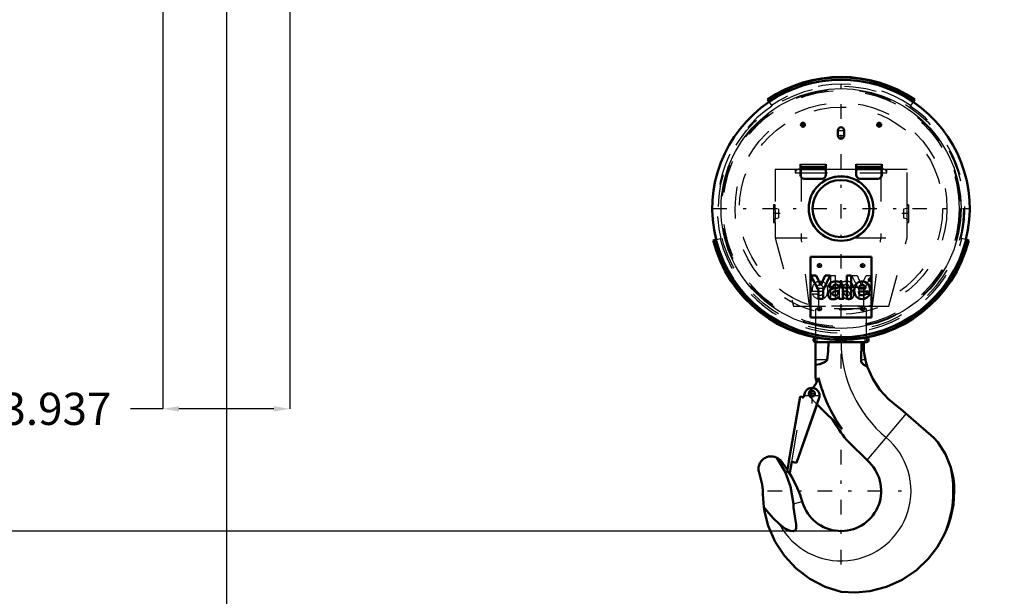
# Model space of a CAD drawing. Units: inches. Extents: x 12 to 170, y 14 to 174.
# Drawn here: x 114 to 145, y 44 to 62 of the extents above; entities that cross this region are included whole.
import ezdxf

# ---------------------------------------------------------------- set-up
doc = ezdxf.new("R2010")
doc.units = ezdxf.units.IN
doc.header["$MEASUREMENT"] = 0
doc.linetypes.add('Center', pattern=[1.5, 0.45, -0.5, 0.05, -0.5])
doc.linetypes.add('Dashed', pattern=[2, 1, -1])
for name, color, linetype, lineweight in [('2d ConnectionPoints', 7, 'Continuous', 50), ('AM_0', 7, 'Continuous', 50), ('AM_4', 3, 'Continuous', 25), ('AM_5', 3, 'Continuous', 25), ('AM_7', 7, 'Center', 25), ('AM_9', 6, 'Dashed', 25)]:
    doc.layers.add(name, color=color, linetype=linetype, lineweight=lineweight)
doc.dimstyles.get("Standard").update_dxf_attribs({"dimtxt": 0.18, "dimasz": 0.18, "dimexe": 0.18, "dimexo": 0.0625, "dimgap": 0.09, "dimtad": 0, "dimtih": 1, "dimtoh": 1, "dimdec": 4, "dimzin": 0, "dimdsep": 46, "dimtxsty": 'Standard', "dimcen": 0.09, "dimadec": 0, "dimazin": 0, "dimtfac": 1, "dimtdec": 4, "dimtofl": 0, "dimtmove": 0, "dimatfit": 3, "dimfxl": 0, "dimtolj": 1, "dimtzin": 0, "dimarcsym": 0})

# ---------------------------------------------------------------- blocks, each defined once
blk = doc.blocks.new('38_C236661012x21_1_0_in_GH569_1_1_GN_Wire_Rope_Hoist_900')
at = {"layer": 'AM_0'}
for p, q in [((138.539, 54.944), (138.539, 53.054)), ((140.429, 54.944), (138.539, 54.944)), ((140.429, 53.054), (140.429, 54.944)), ((138.547, 54.359), (138.781, 53.907)), ((138.709, 54.359), (138.547, 54.359)), ((138.853, 54.053), (138.709, 54.359)), ((138.989, 54.359), (138.853, 54.053)), ((138.925, 53.907), (139.152, 54.359)), ((139.152, 54.359), (138.989, 54.359)), ((139.798, 54.359), (139.663, 54.359)), ((139.663, 54.359), (139.663, 53.639)), ((139.798, 53.639), (139.798, 54.359)), ((140.38, 54.257), (140.363, 54.257)), ((140.363, 54.257), (140.363, 54.21)), ((140.363, 54.21), (140.375, 54.21)), ((140.379, 54.248), (140.375, 54.248)), ((140.375, 54.248), (140.375, 54.237)), ((140.375, 54.237), (140.383, 54.237)), ((140.375, 54.228), (140.38, 54.228)), ((140.375, 54.21), (140.375, 54.228)), ((140.38, 54.228), (140.389, 54.21)), ((140.389, 54.21), (140.401, 54.21)), ((140.401, 54.21), (140.392, 54.23)), ((138.781, 53.907), (138.781, 53.639)), ((138.925, 53.639), (138.925, 53.907)), ((139.103, 53.999), (139.229, 53.999)), ((139.322, 53.961), (139.223, 53.948)), ((139.402, 53.878), (139.402, 53.898)), ((139.537, 53.717), (139.537, 54.01)), ((140.032, 53.963), (140.248, 53.963)), ((140.034, 53.864), (140.38, 53.864)), ((140.381, 53.797), (140.248, 53.797)), ((138.781, 53.639), (138.925, 53.639)), ((139.425, 53.639), (139.57, 53.639)), ((139.57, 53.639), (139.57, 53.657)), ((139.663, 53.639), (139.798, 53.639)), ((138.539, 53.054), (140.429, 53.054))]:
    blk.add_line(p, q, dxfattribs=at)
for radius in [0.0413, 0.0308]:
    blk.add_circle((140.381, 54.233), radius, dxfattribs=at)
for centre, radius, start, end in [((139.266, 54.011), 0.163, 115.0977, 184.112), ((139.311, 53.857), 0.322, 88.3554, 110.8649), ((139.308, 54.002), 0.0796, 129.2364, 182.2289), ((139.323, 53.952), 0.13, 70.4097, 120.3305), ((139.309, 53.749), 0.43, 69.9647, 88.46), ((139.358, 54.031), 0.0442, 354.6488, 78.1371), ((139.347, 54.024), 0.0545, 291.6815, 2.7226), ((139.393, 54.023), 0.145, 354.5855, 63.9227), ((140.142, 53.945), 0.242, 116.3381, 177.0597), ((140.132, 53.963), 0.1, 83.619, 179.7864), ((140.134, 53.899), 0.28, 83.8816, 110.6774), ((140.154, 53.969), 0.0937, 356.3374, 96.9807), ((140.145, 53.949), 0.23, 24.2061, 85.369), ((140.054, 53.91), 0.329, 351.9997, 23.8272), ((140.381, 54.235), 0.0129, 64.4591, 96.7895), ((140.382, 54.232), 0.0248, 61.2578, 94.2028), ((140.383, 54.244), 0.00671, 269.5931, 317.4656), ((140.384, 54.242), 0.00489, 323.6303, 60.4971), ((140.387, 54.243), 0.0143, 290.8694, 0.1992), ((140.389, 54.243), 0.0119, 2.5531, 64.6069), ((139.269, 53.782), 0.183, 141.8363, 187.5292), ((139.223, 53.758), 0.135, 180.1965, 250.7689), ((139.242, 53.796), 0.153, 97.286, 139.8233), ((139.286, 53.801), 0.0644, 99.5803, 188.2712), ((139.273, 53.792), 0.0514, 180.6769, 250.9499), ((139.293, 53.863), 0.125, 252.9658, 298.0033), ((139.41, 53.339), 0.543, 96.8957, 104.3923), ((139.293, 54.156), 0.196, 278.4198, 292.3299), ((139.324, 54.024), 0.148, 277.9803, 301.5345), ((139.29, 53.842), 0.109, 304.9294, 353.83), ((139.152, 53.874), 0.25, 350.0381, 0.8936), ((140.251, 53.896), 0.355, 170.0712, 205.2195), ((140.125, 53.854), 0.224, 209.1783, 272.3893), ((140.126, 53.846), 0.094, 168.6859, 220.4109), ((140.139, 53.861), 0.114, 221.684, 275.249), ((140.137, 53.892), 0.262, 269.3399, 338.7488), ((140.153, 53.862), 0.115, 268.3059, 325.493), ((139.242, 53.841), 0.22, 253.1308, 319.9217), ((139.493, 53.688), 0.0833, 171.5597, 215.3809), ((139.612, 53.719), 0.0755, 181.923, 235.8373)]:
    blk.add_arc(centre, radius, start, end, dxfattribs=at)
at = {"layer": 'AM_7'}
for p, q in [((140.337, 54.233), (140.424, 54.233)), ((140.381, 54.19), (140.381, 54.277))]:
    blk.add_line(p, q, dxfattribs=at)
blk = doc.blocks.new('39_C236661012x21_2_0_in_GH569_1_1_GN_Wire_Rope_Hoist_900')
at = {"layer": 'AM_7'}
for p, q in [((138.545, 54.233), (138.631, 54.233)), ((138.588, 54.19), (138.588, 54.277))]:
    blk.add_line(p, q, dxfattribs=at)
at = {"layer": 'AM_9'}
for p, q in [((139.171, 53.639), (139.171, 54.359)), ((139.171, 54.359), (139.306, 54.359)), ((139.306, 54.359), (139.306, 53.639)), ((140.044, 53.907), (139.816, 54.359)), ((139.816, 54.359), (139.98, 54.359)), ((139.98, 54.359), (140.116, 54.053)), ((140.116, 54.053), (140.26, 54.359)), ((140.422, 54.359), (140.188, 53.907)), ((140.26, 54.359), (140.422, 54.359)), ((138.568, 54.21), (138.577, 54.23)), ((138.58, 54.21), (138.568, 54.21)), ((138.588, 54.228), (138.58, 54.21)), ((138.593, 54.237), (138.586, 54.237)), ((138.588, 54.257), (138.605, 54.257)), ((138.593, 54.228), (138.588, 54.228)), ((138.589, 54.248), (138.593, 54.248)), ((138.593, 54.248), (138.593, 54.237)), ((138.593, 54.21), (138.593, 54.228)), ((138.605, 54.21), (138.593, 54.21)), ((138.605, 54.257), (138.605, 54.21)), ((138.588, 53.797), (138.721, 53.797)), ((138.935, 53.864), (138.589, 53.864)), ((138.937, 53.963), (138.721, 53.963)), ((139.432, 53.717), (139.432, 54.01)), ((139.567, 53.878), (139.567, 53.898)), ((139.647, 53.961), (139.746, 53.948)), ((139.865, 53.999), (139.74, 53.999)), ((140.044, 53.639), (140.044, 53.907)), ((140.188, 53.907), (140.188, 53.639)), ((139.306, 53.639), (139.171, 53.639)), ((139.399, 53.639), (139.399, 53.657)), ((139.425, 53.639), (139.399, 53.639)), ((140.188, 53.639), (140.044, 53.639))]:
    blk.add_line(p, q, dxfattribs=at)
for radius in [0.0413, 0.0308]:
    blk.add_circle((138.588, 54.233), radius, dxfattribs=at)
for centre, radius, start, end in [((138.58, 54.243), 0.0119, 115.3931, 177.4469), ((138.582, 54.243), 0.0143, 179.8008, 249.1306), ((138.586, 54.232), 0.0248, 85.7972, 118.7422), ((138.585, 54.242), 0.00489, 119.5029, 216.3697), ((138.586, 54.244), 0.00671, 222.5344, 270.4069), ((138.588, 54.235), 0.0129, 83.2105, 115.5409), ((138.915, 53.91), 0.329, 156.1728, 188.0003), ((138.823, 53.949), 0.23, 94.631, 155.7939), ((138.814, 53.969), 0.0937, 83.0193, 183.6626), ((138.834, 53.899), 0.28, 69.3226, 96.1184), ((138.837, 53.963), 0.1, 0.2136, 96.381), ((138.826, 53.945), 0.242, 2.9403, 63.6619), ((139.576, 54.023), 0.145, 116.0773, 185.4145), ((139.66, 53.749), 0.43, 91.54, 110.0353), ((139.611, 54.031), 0.0442, 101.8629, 185.3512), ((139.621, 54.024), 0.0545, 177.2774, 248.3185), ((139.645, 53.952), 0.13, 59.6695, 109.5903), ((139.657, 53.857), 0.322, 69.1351, 91.6446), ((139.66, 54.002), 0.0796, 357.7711, 50.7636), ((139.703, 54.011), 0.163, 355.888, 64.9023), ((138.832, 53.892), 0.262, 201.2512, 270.6601), ((138.816, 53.862), 0.115, 214.507, 271.6941), ((138.829, 53.861), 0.114, 264.751, 318.316), ((138.844, 53.854), 0.224, 267.6107, 330.8217), ((138.843, 53.846), 0.094, 319.5891, 11.3141), ((138.718, 53.896), 0.355, 334.7805, 9.9288), ((139.644, 54.024), 0.148, 238.4655, 262.0197), ((139.816, 53.874), 0.25, 179.1064, 189.9619), ((139.679, 53.842), 0.109, 186.17, 235.0706), ((139.676, 54.156), 0.196, 247.6701, 261.5802), ((139.675, 53.863), 0.125, 241.9967, 287.0342), ((139.559, 53.339), 0.543, 75.6077, 83.1043), ((139.683, 53.801), 0.0644, 351.7288, 80.4197), ((139.695, 53.792), 0.0514, 289.0501, 359.3231), ((139.727, 53.796), 0.153, 40.1767, 82.714), ((139.746, 53.758), 0.135, 289.2311, 359.8035), ((139.699, 53.782), 0.183, 352.4708, 38.1637), ((139.356, 53.719), 0.0755, 304.1627, 358.077), ((139.476, 53.688), 0.0833, 324.6191, 8.4403), ((139.726, 53.841), 0.22, 220.0783, 286.8692)]:
    blk.add_arc(centre, radius, start, end, dxfattribs=at)
blk = doc.blocks.new('40_SH4_R04_H_2_0_in_GH569_1_1_GN_Wire_Rope_Hoist_900')
at = {"layer": 'AM_0'}
for p, q in [((138.694, 52.435), (138.694, 52.43)), ((138.719, 52.43), (138.694, 52.43)), ((138.694, 52.298), (138.694, 51.194)), ((140.274, 52.298), (138.694, 52.298)), ((140.12, 52.298), (140.103, 51.743)), ((140.19, 52.298), (140.19, 52.011)), ((140.274, 52.43), (140.25, 52.43)), ((140.274, 52.43), (140.274, 52.435)), ((138.329, 50.584), (138.346, 50.68)), ((138.335, 50.583), (138.352, 50.679)), ((137.866, 48.597), (138.22, 50.603)), ((138.815, 50.598), (138.103, 48.555)), ((138.742, 50.37), (138.105, 48.554)), ((138.22, 50.603), (138.335, 50.583)), ((139.518, 49.594), (138.738, 50.374)), ((141.248, 50.291), (141.329, 50.228)), ((141.329, 50.228), (142.364, 49.323)), ((140.364, 48.557), (139.656, 49.264)), ((142.364, 49.323), (142.485, 49.193)), ((137.603, 48.63), (137.821, 48.333)), ((137.809, 48.268), (137.867, 48.596)), ((137.867, 48.596), (137.866, 48.597)), ((137.954, 48.581), (137.896, 48.253)), ((138.105, 48.554), (137.954, 48.581)), ((137.896, 48.253), (137.809, 48.268)), ((138.282, 47.355), (138.292, 47.324)), ((137.112, 47.041), (137.091, 47.173)), ((137.091, 47.173), (137.184, 47.061))]:
    blk.add_line(p, q, dxfattribs=at)
for points in [[(139.05, 51.743), (139.083, 52.017), (139.093, 52.298)], [(140.239, 51.743), (140.217, 51.842), (140.197, 51.955), (140.19, 52.011)], [(138.694, 51.589), (138.822, 51.616), (138.951, 51.658), (138.993, 51.679), (139.032, 51.71), (139.045, 51.728), (139.05, 51.743)], [(140.103, 51.743), (140.11, 51.693), (140.133, 51.648), (140.187, 51.594), (140.291, 51.542), (140.298, 51.539)], [(140.298, 51.539), (140.281, 51.591), (140.267, 51.638), (140.261, 51.66), (140.255, 51.68), (140.249, 51.702), (140.243, 51.728), (140.239, 51.743)], [(141.248, 50.291), (140.951, 50.526), (140.689, 50.812), (140.466, 51.153), (140.298, 51.537), (140.298, 51.539)], [(142.485, 49.193), (142.718, 48.822), (142.888, 48.403)], [(136.953, 48.21), (136.941, 48.243), (136.933, 48.276), (136.927, 48.31), (136.924, 48.344), (136.925, 48.378), (136.928, 48.413), (136.934, 48.446), (136.943, 48.479), (136.955, 48.512), (136.97, 48.543), (136.988, 48.572), (137.008, 48.6), (137.03, 48.626), (137.055, 48.65), (137.081, 48.672), (137.109, 48.692), (137.139, 48.709), (137.171, 48.723), (137.203, 48.734), (137.236, 48.743), (137.27, 48.749), (137.304, 48.751), (137.339, 48.751), (137.373, 48.748), (137.407, 48.741), (137.44, 48.732), (137.472, 48.72), (137.496, 48.709)], [(137.496, 48.709), (137.54, 48.683), (137.603, 48.63)], [(138.006, 47.281), (137.921, 47.818), (137.75, 48.275), (137.496, 48.709)], [(137.87, 48.258), (137.95, 48.123), (138.095, 47.843), (138.215, 47.554), (138.24, 47.486), (138.262, 47.419), (138.273, 47.386), (138.282, 47.355)], [(142.888, 48.403), (142.932, 48.236), (142.967, 48.051), (142.988, 47.87), (142.995, 47.677)], [(136.953, 48.21), (137.002, 48.045), (137.037, 47.876), (137.057, 47.705), (137.062, 47.575)], [(142.995, 47.677), (142.966, 47.253), (142.879, 46.828), (142.797, 46.577), (142.695, 46.335)], [(137.091, 47.173), (137.066, 47.446), (137.062, 47.575)], [(139.484, 44.545), (138.988, 44.706), (138.512, 44.955), (138.096, 45.271), (137.73, 45.664), (137.443, 46.1), (137.228, 46.592), (137.112, 47.041)], [(137.184, 47.061), (137.377, 46.837), (137.578, 46.642)], [(137.578, 46.642), (137.746, 46.517), (137.907, 46.444), (137.996, 46.434), (138.03, 46.441), (138.06, 46.459), (138.079, 46.483), (138.093, 46.524), (138.093, 46.641), (138.052, 46.9), (138.014, 47.159), (138.006, 47.281)], [(142.695, 46.335), (142.477, 45.945), (142.199, 45.583), (141.82, 45.222), (141.374, 44.922), (140.897, 44.706), (140.376, 44.57), (139.935, 44.526), (139.484, 44.545)]]:
    blk.add_lwpolyline(points, dxfattribs=at)
blk.add_circle((138.593, 50.696), 0.0834, dxfattribs=at)
for centre, radius, start, end in [((138.694, 52.364), 0.0658, 90, 270), ((140.274, 52.364), 0.0658, 270, 90), ((138.036, 51.423), 0.79, 316.3935, 342.479), ((143.386, 52.327), 4.827, 193.5658, 195.3577), ((143.386, 52.327), 4.737, 193.9551, 215.2442), ((138.584, 50.638), 0.235, 350, 170), ((143.386, 52.327), 4.827, 210.2731, 219.3906), ((139.484, 47.677), 1.244, 196.4764, 45.0701), ((139.484, 47.677), 3.48, 337.3099, 12.0362)]:
    blk.add_arc(centre, radius, start, end, dxfattribs=at)
at = {"layer": 'AM_4'}
for p, q in [((139.05, 51.743), (138.694, 51.743)), ((140.239, 51.743), (140.103, 51.743)), ((141.5, 50.079), (140.287, 48.633)), ((138.006, 47.281), (138.282, 47.355)), ((137.112, 47.041), (137.184, 47.061))]:
    blk.add_line(p, q, dxfattribs=at)
for centre, radius, start, end in [((143.386, 52.327), 3.902, 180.4252, 230), ((139.484, 47.677), 2.169, 208.5054, 50)]:
    blk.add_arc(centre, radius, start, end, dxfattribs=at)
at = {"layer": 'AM_7'}
for p, q in [((138.625, 52.364), (138.764, 52.364)), ((138.694, 52.295), (138.694, 52.433)), ((140.205, 52.364), (140.343, 52.364)), ((140.274, 52.295), (140.274, 52.433)), ((138.505, 50.696), (138.68, 50.696)), ((138.584, 50.392), (138.584, 50.885)), ((138.593, 50.609), (138.593, 50.784)), ((138.337, 50.638), (138.831, 50.638)), ((139.484, 45.4), (139.484, 49.954)), ((137.207, 47.677), (141.762, 47.677))]:
    blk.add_line(p, q, dxfattribs=at)
at = {"layer": 'AM_9'}
for p, q in [((140.186, 53.988), (138.782, 53.988)), ((138.782, 53.988), (138.782, 53.409)), ((140.186, 53.409), (140.186, 53.988)), ((140.274, 53.33), (138.694, 53.33)), ((138.694, 53.33), (138.694, 52.435)), ((140.186, 53.409), (138.782, 53.409)), ((140.274, 52.435), (140.274, 53.33)), ((140.25, 52.43), (138.719, 52.43)), ((138.221, 50.602), (137.867, 48.596)), ((137.954, 48.581), (138.307, 50.586)), ((138.221, 50.602), (138.329, 50.583)), ((138.329, 50.583), (138.329, 50.584)), ((138.738, 50.374), (138.504, 50.608)), ((138.821, 50.596), (138.742, 50.37))]:
    blk.add_line(p, q, dxfattribs=at)
for centre, radius, start, end in [((138.703, 53.409), 0.0787, 270, 0), ((140.265, 53.409), 0.0787, 180, 270), ((138.593, 50.696), 0.125, 127.4569, 225), ((138.036, 51.423), 0.79, 307.4569, 316.3935)]:
    blk.add_arc(centre, radius, start, end, dxfattribs=at)
blk = doc.blocks.new('41_SH4_R04A_0_in_GH569_1_1_GN_Wire_Rope_Hoist_900')
at = {"layer": 'AM_0'}
for p, q in [((137.253, 59.748), (137.201, 59.825)), ((141.715, 59.748), (141.767, 59.825)), ((139.386, 58.704), (139.386, 58.862)), ((139.583, 58.862), (139.583, 58.704)), ((138.224, 57.484), (138.224, 57.818)), ((139.012, 57.73), (138.224, 57.73)), ((139.012, 57.484), (139.012, 57.818)), ((139.957, 57.484), (139.957, 57.818)), ((140.744, 57.73), (139.957, 57.73)), ((140.744, 57.484), (140.744, 57.818)), ((139.012, 57.661), (138.224, 57.661)), ((140.744, 57.661), (139.957, 57.661)), ((138.894, 57.365), (138.343, 57.365)), ((140.626, 57.365), (140.075, 57.365)), ((135.613, 55.475), (135.523, 55.453)), ((143.355, 55.475), (143.446, 55.453))]:
    blk.add_line(p, q, dxfattribs=at)
for centre, radius in [((138.303, 59.039), 0.063), ((140.665, 59.039), 0.063), ((139.484, 56.44), 1.002), ((139.484, 56.44), 0.884)]:
    blk.add_circle(centre, radius, dxfattribs=at)
for centre, radius, start, end in [((139.484, 56.44), 4.083, 56, 124), ((139.484, 56.44), 3.996, 56, 124), ((139.484, 56.44), 3.99, 124, 194), ((139.484, 56.44), 3.99, 346, 56), ((139.484, 58.862), 0.0984, 0, 180), ((139.484, 58.704), 0.0984, 180, 0), ((138.343, 57.484), 0.118, 180, 270), ((138.894, 57.484), 0.118, 270, 0), ((140.075, 57.484), 0.118, 180, 270), ((140.626, 57.484), 0.118, 270, 360), ((139.484, 56.44), 4.083, 194, 346), ((139.484, 56.44), 3.996, 194, 346)]:
    blk.add_arc(centre, radius, start, end, dxfattribs=at)
at = {"layer": 'AM_4'}
for p, q in [((138.224, 57.818), (139.012, 57.818)), ((139.957, 57.818), (140.744, 57.818))]:
    blk.add_line(p, q, dxfattribs=at)
blk.add_circle((139.484, 56.44), 3.72, dxfattribs=at)
for start, end in [(56, 124), (194, 346)]:
    blk.add_arc((139.484, 56.44), 4.045, start, end, dxfattribs=at)
at = {"layer": 'AM_7'}
for p, q in [((139.484, 51.478), (139.484, 60.429)), ((138.237, 59.039), (138.369, 59.039)), ((138.303, 58.973), (138.303, 59.105)), ((140.599, 59.039), (140.732, 59.039)), ((140.665, 58.973), (140.665, 59.105)), ((139.381, 58.862), (139.588, 58.862)), ((139.381, 58.704), (139.588, 58.704)), ((135.495, 56.44), (143.473, 56.44)), ((137.596, 56.283), (137.38, 56.283)), ((141.589, 56.283), (141.372, 56.283)), ((138.749, 54.669), (138.881, 54.669)), ((138.815, 54.602), (138.815, 54.735)), ((140.087, 54.669), (140.22, 54.669)), ((140.154, 54.602), (140.154, 54.735)), ((138.749, 53.33), (138.881, 53.33)), ((138.815, 53.264), (138.815, 53.396)), ((140.087, 53.33), (140.22, 53.33)), ((140.154, 53.264), (140.154, 53.396))]:
    blk.add_line(p, q, dxfattribs=at)
at = {"layer": 'AM_9'}
for p, q in [((137.253, 59.748), (137.339, 59.621)), ((141.715, 59.748), (141.63, 59.621)), ((137.437, 57.661), (137.437, 56.558)), ((137.437, 57.661), (138.224, 57.661)), ((138.067, 57.661), (138.067, 57.543)), ((138.067, 57.543), (140.902, 57.543)), ((138.249, 57.661), (138.249, 55.535)), ((139.012, 57.661), (139.957, 57.661)), ((140.72, 57.661), (140.72, 55.535)), ((140.744, 57.661), (141.532, 57.661)), ((140.902, 57.543), (140.902, 57.661)), ((141.532, 56.555), (141.532, 57.661)), ((137.437, 56.558), (137.39, 56.558)), ((137.39, 56.558), (137.39, 56.007)), ((141.529, 56.529), (141.532, 56.558)), ((141.579, 56.558), (141.532, 56.558)), ((141.579, 56.558), (141.579, 56.007)), ((137.547, 56.417), (137.39, 56.456)), ((137.547, 56.417), (137.547, 56.149)), ((141.579, 56.456), (141.421, 56.417)), ((141.421, 56.417), (141.421, 56.149)), ((137.39, 56.11), (137.547, 56.149)), ((137.39, 56.007), (137.437, 56.007)), ((137.437, 56.011), (137.437, 55.535)), ((141.421, 56.149), (141.579, 56.11)), ((141.532, 56.007), (141.579, 56.007)), ((141.532, 55.535), (141.532, 56.007)), ((135.613, 55.475), (135.761, 55.512)), ((137.437, 55.535), (139.099, 55.535)), ((137.437, 55.535), (138.007, 53.409)), ((138.508, 53.409), (138.249, 55.535)), ((139.87, 55.535), (141.532, 55.535)), ((140.461, 53.409), (140.72, 55.535)), ((140.962, 53.409), (141.532, 55.535)), ((143.355, 55.475), (143.208, 55.512)), ((138.007, 53.409), (140.962, 53.409))]:
    blk.add_line(p, q, dxfattribs=at)
for points in [[(137.437, 56.007), (137.437, 56.009), (137.44, 56.035), (137.444, 56.088), (137.448, 56.164), (137.45, 56.253), (137.449, 56.345), (137.446, 56.43), (137.442, 56.499), (137.438, 56.543), (137.437, 56.558)], [(141.532, 56.558), (141.531, 56.557), (141.529, 56.531), (141.525, 56.478), (141.521, 56.402), (141.519, 56.313), (141.519, 56.221), (141.522, 56.136), (141.526, 56.067), (141.53, 56.022), (141.532, 56.007)]]:
    blk.add_lwpolyline(points, dxfattribs=at)
for centre, radius in [((139.484, 56.44), 3.799), ((139.484, 56.44), 3.698), ((139.484, 56.44), 3.661), ((139.484, 56.44), 3.283), ((139.484, 56.44), 3.15), ((139.484, 56.44), 0.984), ((138.815, 54.669), 0.063), ((140.154, 54.669), 0.063), ((138.815, 53.33), 0.063), ((140.154, 53.33), 0.063)]:
    blk.add_circle(centre, radius, dxfattribs=at)
for centre, radius, start, end in [((139.484, 56.44), 3.858, 56, 124), ((139.484, 56.44), 3.837, 124, 194), ((139.484, 56.44), 3.837, 346, 56), ((138.185, 57.543), 0.118, 90, 180), ((140.784, 57.543), 0.118, 0, 90), ((139.484, 56.44), 3.858, 194, 346)]:
    blk.add_arc(centre, radius, start, end, dxfattribs=at)
blk = doc.blocks.new('*D112')
at = {"layer": 'AM_5', "color": 0, "lineweight": -2}
for p, q in [((120.429, 63.756), (98.984, 63.756)), ((98.984, 63.256), (98.984, 57.799)), ((98.984, 46.933), (98.984, 52.39)), ((139.484, 46.433), (98.984, 46.433))]:
    blk.add_line(p, q, dxfattribs=at)
at = {"layer": 'AM_5', "color": 0}
for points in [[(99.068, 63.256), (98.901, 63.256), (98.984, 63.756)], [(98.901, 46.933), (99.068, 46.933), (98.984, 46.433)]]:
    blk.add_solid(points, dxfattribs=at)
at = {"layer": 'Defpoints', "color": 0}
for p in [(120.429, 63.756), (99.484, 46.433), (139.484, 46.433)]:
    blk.add_point(p, dxfattribs=at)
at = {"layer": 'AM_5', "color": 0, "insert": (98.984, 55.094), "char_height": 1, "attachment_point": 5, "rotation": 90}
blk.add_mtext('\\A1;17.323', dxfattribs=at)
blk = doc.blocks.new('*D113')
at = {"layer": 'AM_5', "color": 0, "lineweight": -2}
for p, q in [((120.429, 65.725), (120.429, 14.248)), ((151.925, 65.725), (151.925, 14.248)), ((120.929, 14.248), (133.401, 14.248)), ((151.425, 14.248), (138.953, 14.248))]:
    blk.add_line(p, q, dxfattribs=at)
at = {"layer": 'AM_5', "color": 0}
for points in [[(120.929, 14.332), (120.929, 14.165), (120.429, 14.248)], [(151.425, 14.165), (151.425, 14.332), (151.925, 14.248)]]:
    blk.add_solid(points, dxfattribs=at)
at = {"layer": 'Defpoints', "color": 0}
for p in [(120.429, 65.725), (151.925, 65.725), (151.925, 14.748)]:
    blk.add_point(p, dxfattribs=at)
at = {"layer": 'AM_5', "color": 0, "insert": (136.177, 14.248), "char_height": 1, "attachment_point": 5}
blk.add_mtext('\\A1;31.496', dxfattribs=at)
blk = doc.blocks.new('*D119')
at = {"layer": 'AM_5', "color": 0, "lineweight": -2}
for p, q in [((118.461, 65.725), (118.461, 50.225)), ((122.398, 65.725), (122.398, 50.225)), ((118.461, 50.225), (117.461, 50.225)), ((121.898, 50.225), (118.961, 50.225))]:
    blk.add_line(p, q, dxfattribs=at)
at = {"layer": 'AM_5', "color": 0}
for points in [[(118.961, 50.308), (118.961, 50.141), (118.461, 50.225)], [(121.898, 50.141), (121.898, 50.308), (122.398, 50.225)]]:
    blk.add_solid(points, dxfattribs=at)
at = {"layer": 'Defpoints', "color": 0}
for p in [(118.461, 65.725), (122.398, 65.725), (118.461, 50.725)]:
    blk.add_point(p, dxfattribs=at)
at = {"layer": 'AM_5', "color": 0, "insert": (115.161, 50.225), "char_height": 1, "attachment_point": 5}
blk.add_mtext('\\A1;3.937', dxfattribs=at)

msp = doc.modelspace()

# ---------------------------------------------------------------- linework, layer by layer
at = {"layer": '2d ConnectionPoints'}
for p in [(139.48429, 54.18516), (139.48429, 53.99933), (139.48429, 53.99933), (139.48429, 53.99933), (139.48429, 53.99933), (139.48429, 53.40878), (139.48429, 53.40878), (139.48429, 53.40878), (139.48429, 46.43319)]:
    msp.add_point(p, dxfattribs=at)

# ---------------------------------------------------------------- block references
for name in ['41_SH4_R04A_0_in_GH569_1_1_GN_Wire_Rope_Hoist_900', '38_C236661012x21_1_0_in_GH569_1_1_GN_Wire_Rope_Hoist_900', '39_C236661012x21_2_0_in_GH569_1_1_GN_Wire_Rope_Hoist_900', '40_SH4_R04_H_2_0_in_GH569_1_1_GN_Wire_Rope_Hoist_900']:
    msp.add_blockref(name, (0, 0))

# ---------------------------------------------------------------- dimensions: what is measured, and where the dimension line sits
at = {"layer": 'AM_5'}
for base, p1, p2, text, picture, middle in [((118.46067, 50.2247), (122.39767, 65.7247), (118.46067, 65.7247), '3.937', '*D119', (115.16067, 50.2247)), ((151.92523, 14.24845), (120.42917, 65.7247), (151.92523, 65.7247), '31.496', '*D113', (136.1772, 14.24845))]:
    dim = msp.add_linear_dim(base=base, p1=p1, p2=p2, text=text, dimstyle='Standard', override={"dimtxt": 1, "dimasz": 0.5, "dimexe": 0, "dimexo": 0, "dimgap": 0.3}, dxfattribs=at)
    dim.commit()
    dim.dimension.update_dxf_attribs({"geometry": picture, "text_midpoint": middle, "dimtype": 160})
dim = msp.add_linear_dim(base=(98.98439, 46.43319), p1=(120.42917, 63.7557), p2=(139.48429, 46.43319), angle=90, text='17.323', dimstyle='Standard', override={"dimtxt": 1, "dimasz": 0.5, "dimexe": 0, "dimexo": 0, "dimgap": 0.3}, dxfattribs=at)
dim.commit()
dim.dimension.update_dxf_attribs({"geometry": '*D112', "text_midpoint": (98.98439, 55.09444), "dimtype": 160, "text_rotation": 90})

doc.saveas('drawing.dxf')
